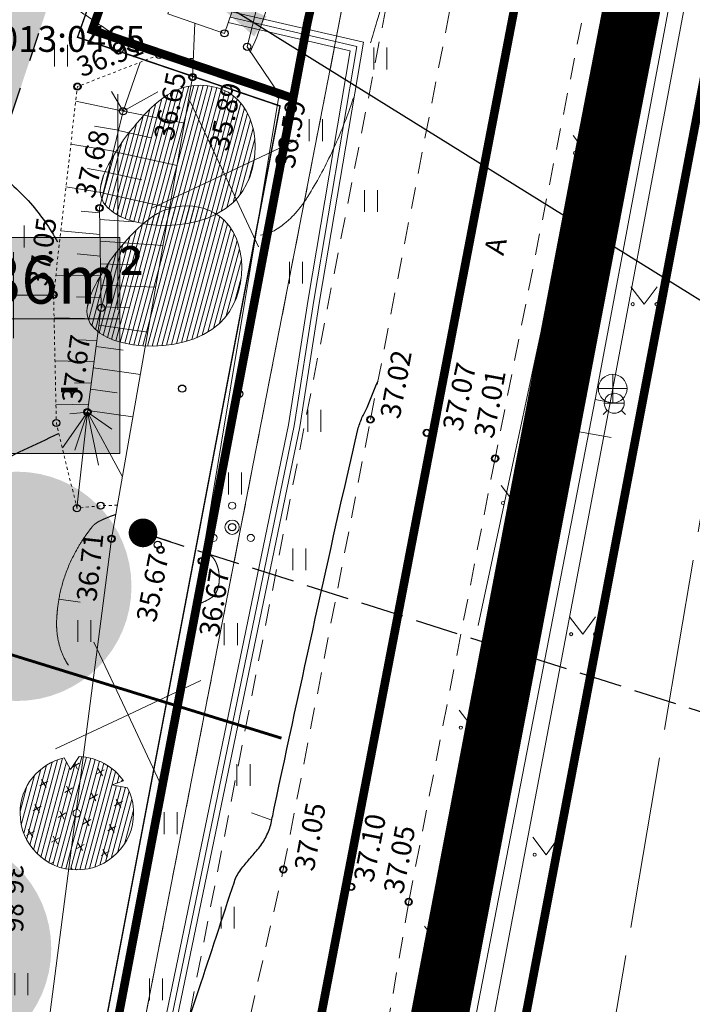
# Model space of a CAD drawing. Units: metres. Extents: x 553467 to 553886, y 6585167 to 6585457.
# Drawn here: x 553746 to 553770, y 6585295 to 6585329 of the extents above; entities that cross this region are included whole.
import ezdxf
from ezdxf.enums import TextEntityAlignment as Align

# ---------------------------------------------------------------- set-up
doc = ezdxf.new("R2010")
doc.units = ezdxf.units.M
doc.header["$MEASUREMENT"] = 0
for name, pattern in [('922 3x1x0 1', [4, 3, -1]), ('ASFBET', [2.5, 1.5, -1]), ('DASHDOT', [1, 0.5, -0.25, 0, -0.25]), ('HOONEKP', [0.02, 0.01, 0.01]), ('ISOPOOL', [8, 6, -2]), ('KATASTRIPIIR', [0.02, 0.01, 0.01]), ('NOLVAALL', [1.2, 0.2, -1]), ('Punktiirt923', [2, 1, -1]), ('TOOPIIR', [7, 6, -1])]:
    doc.linetypes.add(name, pattern=pattern)
doc.layers.get('0').update_dxf_attribs({"lineweight": 9})
for name, color, linetype, lineweight, true_color in [('___roheala', 7, 'Continuous', 9, 0x637138), ('labipaistvus22', 7, 'Continuous', 0, 0xffffff), ('ololpiirid', 7, 'Continuous', 30, 0x4d3900)]:
    doc.layers.add(name, color=color, linetype=linetype, lineweight=lineweight, true_color=true_color)
for name, color, linetype in [('AED', 6, 'Continuous'), ('HOONE', 7, 'Continuous'), ('KORGUS', 7, 'Continuous'), ('LEA MOOD KRUN JOONISEL', 1, 'Continuous'), ('PIIR', 5, 'Continuous'), ('PLAN_ALA', 240, 'Continuous'), ('PUU', 3, 'Continuous'), ('VORK', 7, 'Continuous')]:
    doc.layers.add(name, color=color, linetype=linetype)
for name, color, linetype, lineweight in [('ajutine', 12, '922 3x1x0 1', 0), ('alus_geodeesia_', 7, 'Continuous', 0), ('HALJASTUS', 3, 'Continuous', 0), ('HORISONTAAL', 251, 'Continuous', 0), ('K-det-manguvaljak-spets', 28, 'Punktiirt923', 25), ('KKAEV', 13, 'Continuous', 15), ('KPKAABEL', 1, 'Continuous', 15), ('KTRASS', 13, 'Continuous', 15), ('LEAMURU', 70, 'Continuous', 0), ('LEATEEVARV', 252, 'Continuous', 9), ('MOOTMPUNKT', 5, 'Continuous', 0), ('MOOTPIIR', 5, 'Continuous', 0), ('MPKAABEL', 5, 'Continuous', 15), ('olevpuuring', 86, 'Continuous', 0), ('plan_tabel', 7, 'Continuous', 5), ('PLANPUU', 76, 'Continuous', 0), ('RELJEEF', 30, 'Continuous', 0), ('TEE', 7, 'Continuous', 9), ('TEEKAITSEVÖÖND', 30, 'PLUSTEINE', 0), ('VEEKOGU', 132, 'Continuous', 0), ('VKAEV', 132, 'Continuous', 15), ('VTRASS', 132, 'Continuous', 15)]:
    doc.layers.add(name, color=color, linetype=linetype, lineweight=lineweight)
doc.styles.add('romanc', font='romanc.shx')
doc.styles.add('romans', font='romans.shx')
doc.styles.get("Standard").update_dxf_attribs({"font": 'txt.shx'})
doc.styles.add('Style-INTL_ISO', font='INTL_ISO.shx')
doc.styles.add('Style-INTL_ISO_ITALIC', font='INTL_ISO_ITALIC.shx')
doc.linetypes.add('-K-', pattern='A,10,-1.5,["K",romans,S=1.4,R=0,X=-0.7,Y=-0.7],-1.5,10,-3', length=26)
doc.linetypes.add('-V-', pattern='A,10,-1.5,["V",romans,S=1.4,R=0,X=-0.7,Y=-0.7],-1.5,10,-3', length=26)
doc.linetypes.add('HEKK', pattern='A,-0.625,[22,dgnlstyle-trs2d.shx,S=0.004,R=0,X=0,Y=0],-1.25,[23,dgnlstyle-trs2d.shx,S=0.002,R=0,X=0,Y=0],-0.625', length=2.5)
doc.linetypes.add('KP_KBL', pattern='A,8,-0.8,[29,dgnlstyle-mkm.shx,S=0.010786,R=180,X=0,Y=0],8,[29,dgnlstyle-mkm.shx,S=0.010786,R=0,X=0,Y=0],-0.8', length=17.6)
doc.linetypes.add('MP_KBL', pattern='A,8,-2,[138,mkm.shx,S=1,R=0,X=0,Y=0],6,[138,mkm.shx,S=1,R=180,X=0,Y=0],-2', length=18)
doc.linetypes.add('PLUSTEINE', pattern='A,2.5,-1.5,["+",romanc,S=1.6,R=0,X=-0.8,Y=-0.8],-1.5,7.5', length=13)
doc.linetypes.add('VO_AED', pattern='A,2.5,[27,dgnlstyle-mkm.shx,S=0.00976,R=0,X=0,Y=0],5,[27,dgnlstyle-mkm.shx,S=0.00976,R=180,X=0,Y=0],2.5', length=10)
doc.dimstyles.new('ISO-25', dxfattribs={"dimtxt": 2.5, "dimasz": 2.5, "dimexe": 1.25, "dimexo": 0.625, "dimtad": 1, "dimtxsty": 'Standard', "dimcen": 2.5, "dimadec": 0, "dimazin": 0, "dimtfac": 1, "dimtmove": 0, "dimatfit": 3, "dimfxl": 1, "dimarcsym": 0})

# ---------------------------------------------------------------- blocks, each defined once
blk = doc.blocks.new('PQQSAS_1')
at = {"layer": 'PUU', "linetype": 'Continuous', "lineweight": 0}
for centre, radius in [((0, 0.0075), 0.00125), ((0, 0), 0.0025), ((-0.0065, -0.00375), 0.00125), ((0.0065, -0.00375), 0.00125)]:
    blk.add_circle(centre, radius, dxfattribs=at)
blk = doc.blocks.new('KORDRI_2')
at = {"layer": 'VORK', "linetype": 'Continuous', "lineweight": 0}
for p, q in [((0, 0.015), (0, -0.015)), ((-0.015, 0), (0.015, 0))]:
    blk.add_line(p, q, dxfattribs=at)
blk = doc.blocks.new('HEIN')
at = {"layer": 'HALJASTUS', "linetype": 'Continuous', "lineweight": 0}
for p, q in [((-0.00228, 0.00381), (-0.00228, -0.00381)), ((0.00228, 0.00381), (0.00228, -0.00381))]:
    blk.add_line(p, q, dxfattribs=at)
blk = doc.blocks.new('MURU')
at = {"layer": 'HALJASTUS', "linetype": 'Continuous', "lineweight": 0}
for p, q in [((-0.00463, 0.00607), (0, 0)), ((0, 0), (0.00446, 0.00607))]:
    blk.add_line(p, q, dxfattribs=at)
for centre in [(-0.00401, 0), (0.00428, 0)]:
    blk.add_circle(centre, 0.00055, dxfattribs=at)
blk = doc.blocks.new('VESIIB_1')
at = {"layer": 'VKAEV', "linetype": 'Continuous', "lineweight": 0}
for p, q in [((-0.0035, 0), (0.0035, 0)), ((-0.00247, -0.00247), (-0.00387, -0.00387)), ((0.00247, -0.00247), (0.00387, -0.00387))]:
    blk.add_line(p, q, dxfattribs=at)
blk.add_circle((0, 0), 0.0035, dxfattribs=at)
blk = doc.blocks.new('KAKAEV_1')
at = {"layer": 'KKAEV', "linetype": 'Continuous', "lineweight": 0}
for p, q in [((0, -0.005), (0, 0.005)), ((-0.005, 0), (0.005, 0))]:
    blk.add_line(p, q, dxfattribs=at)
blk.add_circle((0, 0), 0.005, dxfattribs=at)
blk = doc.blocks.new('ISOJ')
at = {"layer": 'HORISONTAAL', "linetype": 'Continuous', "lineweight": 0}
blk.add_line((0, 0), (0.0075, 0), dxfattribs=at)
blk = doc.blocks.new('puu2')
at = {"layer": 'PLANPUU', "flags": 128}
blk.add_lwpolyline([(1.757, 1.022), (1.224, 1.121), (1.613, 1.263, 0.234313), (0.071, 2.11), (-0.234, 1.657), (-0.454, 2.061, 0.349549), (-1.991, 0.132, 1), (1.969, 0.132, 0.117216)], format="xyb", close=True, dxfattribs=at)
at = {"layer": 'PLANPUU'}
blk.add_circle((-0.011, 0.132), 0.132, dxfattribs=at)

msp = doc.modelspace()

# ---------------------------------------------------------------- hatches: boundary and pattern name
at = {"layer": '___roheala', "ltscale": 0.5}
h = msp.add_hatch(color=256, dxfattribs=at)
edge = h.paths.add_edge_path()
edge.add_arc((553746.106, 6585309.134), 4, 0, 360)
h = msp.add_hatch(color=256, dxfattribs=at)
edge = h.paths.add_edge_path()
edge.add_arc((553743.307, 6585296.494), 4, 0, 360)
at = {"layer": 'labipaistvus22'}
msp.add_hatch(color=256, dxfattribs=at).paths.add_polyline_path([(553728.694, 6585321.299), (553749.694, 6585321.299), (553749.694, 6585313.767), (553728.694, 6585313.767)])
at = {"layer": 'LEAMURU'}
msp.add_hatch(color=256, dxfattribs=at).paths.add_polyline_path([(553729.065, 6585322.415), (553743.401, 6585317.987), (553748.744, 6585334.069), (553734.51, 6585338.799)])
at = {"layer": 'olevpuuring'}
h = msp.add_hatch(dxfattribs=at)
h.set_pattern_fill('ANSI31', color=256, scale=0.05, angle=30, style=0)
h.set_pattern_definition([(75, (553400.49053, 6585211.00555), (-0.153340725, 0.041087523), [])])
edge = h.paths.add_edge_path()
edge.add_spline(control_points=[(553749.929, 6585324.854), (553750.571, 6585325.635), (553751.568, 6585326.85), (553754.642, 6585326.335), (553754.761, 6585321.055), (553747.859, 6585321.733), (553749.411, 6585324.072), (553749.929, 6585324.854)], knot_values=[0, 0, 0, 0, 2.792476, 4.342365, 8.090351, 12.688884, 14.997907, 14.997907, 14.997907, 14.997907], degree=3, periodic=0)
h = msp.add_hatch(dxfattribs=at)
h.set_pattern_fill('ANSI31', color=256, scale=0.05, angle=30, style=0)
h.set_pattern_definition([(75, (553400.02195, 6585206.7941), (-0.153340725, 0.041087523), [])])
edge = h.paths.add_edge_path()
edge.add_spline(control_points=[(553749.461, 6585320.642), (553750.102, 6585321.424), (553751.1, 6585322.639), (553754.174, 6585322.124), (553754.292, 6585316.844), (553747.39, 6585317.521), (553748.942, 6585319.861), (553749.461, 6585320.642)], knot_values=[0, 0, 0, 0, 2.792476, 4.342365, 8.090351, 12.688884, 14.997907, 14.997907, 14.997907, 14.997907], degree=3, periodic=0)
h = msp.add_hatch(dxfattribs=at)
h.set_pattern_fill('ANSI31', color=256, scale=0.05, angle=30, style=0)
h.set_pattern_definition([(75, (553898.01624, 6585363.60889), (-0.15334072, 0.04108752), [])])
edge = h.paths.add_edge_path()
edge.add_line((553749.966, 6585302.111), (553749.432, 6585302.21))
edge.add_line((553749.432, 6585302.21), (553749.822, 6585302.352))
edge.add_arc((553748.198, 6585301.22), 1.98, 34.8585, 87.6074)
edge.add_line((553748.28, 6585303.198), (553747.975, 6585302.745))
edge.add_line((553747.975, 6585302.745), (553747.754, 6585303.15))
edge.add_arc((553748.198, 6585301.22), 1.98, 102.9319, 180)
edge.add_arc((553748.198, 6585301.22), 1.98, 180, 360)
edge.add_arc((553748.198, 6585301.22), 1.98, 360, 386.7419)
edge = h.paths.add_edge_path(flags=16)
edge.add_arc((553748.198, 6585301.22), 0.132, 0, 360)
at = {"layer": 'PLANPUU'}
h = msp.add_hatch(dxfattribs=at)
h.set_pattern_fill('CROSS', color=256, scale=0.1, angle=30, style=0)
h.set_pattern_definition([(30, (553397.0413, 6585196.9631), (0.2324261, 0.8674261), [0.3175, -0.9525]), (120, (553397.25816, 6585196.905), (-0.8674261, 0.2324261), [0.3175, -0.9525])])
edge = h.paths.add_edge_path()
edge.add_line((553749.966, 6585302.111), (553749.432, 6585302.21))
edge.add_line((553749.432, 6585302.21), (553749.822, 6585302.352))
edge.add_arc((553748.198, 6585301.22), 1.98, 34.8585, 87.6074)
edge.add_line((553748.28, 6585303.198), (553747.975, 6585302.745))
edge.add_line((553747.975, 6585302.745), (553747.754, 6585303.15))
edge.add_arc((553748.198, 6585301.22), 1.98, 102.9319, 180)
edge.add_arc((553748.198, 6585301.22), 1.98, 180, 360)
edge.add_arc((553748.198, 6585301.22), 1.98, 360, 386.7419)
edge = h.paths.add_edge_path(flags=16)
edge.add_arc((553748.198, 6585301.22), 0.132, 0, 360)

# ---------------------------------------------------------------- linework, layer by layer
at = {"color": 1, "flags": 128}
for points in [[(553752.158, 6585326.052), (553753.348, 6585323.517), (553750.813, 6585322.327), (553753.348, 6585323.517), (553754.538, 6585320.983), (553753.348, 6585323.517), (553755.882, 6585324.707)], [(553748.794, 6585307.191), (553749.984, 6585304.656), (553747.45, 6585303.466), (553749.984, 6585304.656), (553751.174, 6585302.122), (553749.984, 6585304.656), (553752.519, 6585305.846)]]:
    msp.add_lwpolyline(points, dxfattribs=at)
at = {"layer": 'AED', "linetype": 'VO_AED', "lineweight": 0, "ltscale": 0.005, "flags": 128}
msp.add_lwpolyline([(553766.84, 6585314.324), (553765.207, 6585314.612), (553761.95, 6585297.877), (553758.504, 6585278.288), (553760.004, 6585278.024)], dxfattribs=at)
at = {"layer": 'ajutine', "const_width": 0.05}
msp.add_lwpolyline([(553715.237, 6585292.31), (553731.239, 6585340.175), (553750.232, 6585333.975), (553748.223, 6585328.29), (553755.287, 6585325.892), (553746.967, 6585282.157)], close=True, dxfattribs=at)
at = {"layer": 'alus_geodeesia_'}
msp.add_lwpolyline([(553777.792, 6585243.649, -0.000718), (553741.72, 6585255.011, 0.001532), (553633.008, 6585289.253, -0.001532), (553607.028, 6585297.436, -0.019813)], format="xyb", dxfattribs=at)
at = {"layer": 'HALJASTUS', "linetype": 'HEKK', "lineweight": 0, "ltscale": 0.5, "flags": 128}
msp.add_lwpolyline([(553762.194, 6585307.772), (553765.354, 6585322.488)], dxfattribs=at)
at = {"layer": 'HOONE', "linetype": 'HOONEKP', "lineweight": 0, "ltscale": 0.5}
msp.add_lwpolyline([(553754.436, 6585331.583), (553753.35, 6585328.425), (553751.377, 6585329.103), (553752.463, 6585332.261), (553754.436, 6585331.583)], dxfattribs=at)
at = {"layer": 'HORISONTAAL', "linetype": 'ISOPOOL', "lineweight": 0}
for points, knots in [([(553655.475, 6585390.639), (553656.215, 6585389.859), (553656.955, 6585389.079), (553657.695, 6585388.299), (553658.188, 6585387.779), (553658.653, 6585387.235), (553659.116, 6585386.687), (553659.58, 6585386.136), (553659.996, 6585385.553), (553660.392, 6585384.949), (553660.788, 6585384.346), (553661.143, 6585383.725), (553661.463, 6585383.079), (553661.623, 6585382.755), (553661.764, 6585382.426), (553661.901, 6585382.092), (553662.039, 6585381.756), (553662.171, 6585381.421), (553662.265, 6585381.069), (553662.343, 6585380.779), (553662.391, 6585380.485), (553662.415, 6585380.189), (553662.443, 6585379.849), (553662.469, 6585379.509), (553662.495, 6585379.169), (553662.875, 6585374.189), (553663.28, 6585369.21), (553663.595, 6585364.229), (553663.924, 6585359.031), (553663.399, 6585353.809), (553663.055, 6585348.609), (553662.973, 6585347.357), (553662.827, 6585346.111), (553662.755, 6585344.859), (553662.72, 6585344.235), (553662.69, 6585343.612), (553662.695, 6585342.989), (553662.725, 6585339.572), (553662.832, 6585336.155), (553662.875, 6585332.739), (553662.905, 6585330.409), (553662.892, 6585328.078), (553662.925, 6585325.749), (553662.93, 6585325.394), (553662.95, 6585325.04), (553662.995, 6585324.689), (553663.344, 6585321.985), (553663.737, 6585319.297), (553664.155, 6585316.609), (553664.326, 6585315.509), (553664.494, 6585314.409), (553664.674, 6585313.312), (553664.854, 6585312.214), (553665.04, 6585311.118), (553665.233, 6585310.023), (553665.425, 6585308.927), (553665.63, 6585307.834), (553665.83, 6585306.74), (553666.03, 6585305.644), (553666.244, 6585304.551), (553666.465, 6585303.459), (553666.561, 6585302.989), (553666.778, 6585302.56), (553667.055, 6585302.149), (553667.486, 6585301.511), (553667.994, 6585300.99), (553668.605, 6585300.549), (553669.173, 6585300.138), (553669.743, 6585299.769), (553670.358, 6585299.45), (553670.968, 6585299.133), (553671.569, 6585298.801), (553672.212, 6585298.565), (553673.506, 6585298.09), (553674.8, 6585297.621), (553676.095, 6585297.151), (553677.391, 6585296.682), (553678.69, 6585296.219), (553679.986, 6585295.749), (553681.278, 6585295.281), (553682.459, 6585294.596), (553683.615, 6585293.799), (553685.011, 6585292.837), (553686.197, 6585291.679), (553687.125, 6585290.279), (553687.405, 6585289.857), (553687.649, 6585289.428), (553687.867, 6585288.977), (553688.083, 6585288.531), (553688.31, 6585288.092), (553688.486, 6585287.629), (553688.836, 6585286.705), (553689.172, 6585285.777), (553689.505, 6585284.847), (553689.839, 6585283.917), (553690.148, 6585282.98), (553690.485, 6585282.051), (553690.739, 6585281.355), (553691.06, 6585280.688), (553691.375, 6585280.016), (553691.48, 6585279.79), (553691.6, 6585279.575), (553691.725, 6585279.359), (553691.931, 6585279.002), (553692.142, 6585278.637), (553692.465, 6585278.379), (553692.623, 6585278.253), (553692.788, 6585278.146), (553692.954, 6585278.037), (553693.118, 6585277.93), (553693.282, 6585277.822), (553693.448, 6585277.718), (553693.776, 6585277.514), (553694.11, 6585277.325), (553694.451, 6585277.142), (553695.12, 6585276.784), (553695.802, 6585276.457), (553696.511, 6585276.189), (553697.93, 6585275.653), (553699.363, 6585275.175), (553700.805, 6585274.709), (553701.782, 6585274.393), (553702.759, 6585274.09), (553703.748, 6585273.809), (553704.73, 6585273.53), (553705.724, 6585273.319), (553706.735, 6585273.169), (553707.569, 6585273.045), (553708.404, 6585272.971), (553709.243, 6585272.945), (553710.083, 6585272.919), (553710.924, 6585272.895), (553711.763, 6585272.919), (553712.604, 6585272.944), (553713.446, 6585272.973), (553714.287, 6585273.003), (553715.127, 6585273.034), (553715.966, 6585273.069), (553716.805, 6585273.109), (553717.313, 6585273.132), (553717.817, 6585273.203), (553718.318, 6585273.308), (553718.833, 6585273.416), (553719.333, 6585273.569), (553719.83, 6585273.735), (553720.848, 6585274.075), (553721.825, 6585274.504), (553722.842, 6585274.854), (553723.816, 6585275.188), (553724.804, 6585275.459), (553725.816, 6585275.635), (553726.298, 6585275.719), (553726.797, 6585275.704), (553727.28, 6585275.64), (553727.524, 6585275.607), (553727.767, 6585275.566), (553728.006, 6585275.5), (553728.128, 6585275.467), (553728.246, 6585275.429), (553728.366, 6585275.389), (553728.489, 6585275.349), (553728.608, 6585275.305), (553728.725, 6585275.249), (553729.183, 6585275.028), (553729.59, 6585274.71), (553729.917, 6585274.327), (553730.251, 6585273.934), (553730.575, 6585273.54), (553730.895, 6585273.139), (553731.055, 6585272.939), (553731.217, 6585272.742), (553731.371, 6585272.538), (553731.523, 6585272.335), (553731.663, 6585272.124), (553731.812, 6585271.919), (553731.961, 6585271.714), (553732.114, 6585271.513), (553732.267, 6585271.31), (553732.423, 6585271.105), (553732.592, 6585270.917), (553732.785, 6585270.739), (553733.039, 6585270.504), (553733.338, 6585270.326), (553733.665, 6585270.239), (553734.698, 6585269.961), (553735.731, 6585269.721), (553736.775, 6585269.509), (553738.258, 6585269.207), (553739.735, 6585268.889), (553741.225, 6585268.626), (553741.966, 6585268.494), (553742.708, 6585268.384), (553743.454, 6585268.291), (553743.824, 6585268.244), (553744.196, 6585268.211), (553744.566, 6585268.173), (553744.935, 6585268.136), (553745.306, 6585268.104), (553745.675, 6585268.099), (553746.068, 6585268.093), (553746.425, 6585268.31), (553746.785, 6585268.509), (553747.186, 6585268.729), (553747.543, 6585268.95), (553747.835, 6585269.299), (553747.934, 6585269.416), (553748.009, 6585269.541), (553748.065, 6585269.679), (553748.586, 6585270.945), (553748.983, 6585272.251), (553749.535, 6585273.499), (553749.549, 6585273.529), (553749.562, 6585273.559), (553749.575, 6585273.589)], [0, 0, 0, 0, 0.016777, 0.016777, 0.016777, 0.027951, 0.027951, 0.027951, 0.039166, 0.039166, 0.039166, 0.050375, 0.050375, 0.050375, 0.055994, 0.055994, 0.055994, 0.061641, 0.061641, 0.061641, 0.066284, 0.066284, 0.066284, 0.071606, 0.071606, 0.071606, 0.149523, 0.149523, 0.149523, 0.230815, 0.230815, 0.230815, 0.250383, 0.250383, 0.250383, 0.260114, 0.260114, 0.260114, 0.313435, 0.313435, 0.313435, 0.349793, 0.349793, 0.349793, 0.355318, 0.355318, 0.355318, 0.397776, 0.397776, 0.397776, 0.415135, 0.415135, 0.415135, 0.432484, 0.432484, 0.432484, 0.449841, 0.449841, 0.449841, 0.467226, 0.467226, 0.467226, 0.474698, 0.474698, 0.474698, 0.486285, 0.486285, 0.486285, 0.497041, 0.497041, 0.497041, 0.507732, 0.507732, 0.507732, 0.529224, 0.529224, 0.529224, 0.550734, 0.550734, 0.550734, 0.572166, 0.572166, 0.572166, 0.598021, 0.598021, 0.598021, 0.60581, 0.60581, 0.60581, 0.613528, 0.613528, 0.613528, 0.628939, 0.628939, 0.628939, 0.644348, 0.644348, 0.644348, 0.655902, 0.655902, 0.655902, 0.659776, 0.659776, 0.659776, 0.666163, 0.666163, 0.666163, 0.669264, 0.669264, 0.669264, 0.672322, 0.672322, 0.672322, 0.678338, 0.678338, 0.678338, 0.690143, 0.690143, 0.690143, 0.71377, 0.71377, 0.71377, 0.729773, 0.729773, 0.729773, 0.745666, 0.745666, 0.745666, 0.758761, 0.758761, 0.758761, 0.771869, 0.771869, 0.771869, 0.785002, 0.785002, 0.785002, 0.798114, 0.798114, 0.798114, 0.806048, 0.806048, 0.806048, 0.814222, 0.814222, 0.814222, 0.830935, 0.830935, 0.830935, 0.846927, 0.846927, 0.846927, 0.854543, 0.854543, 0.854543, 0.858384, 0.858384, 0.858384, 0.860347, 0.860347, 0.860347, 0.862353, 0.862353, 0.862353, 0.870188, 0.870188, 0.870188, 0.878194, 0.878194, 0.878194, 0.88218, 0.88218, 0.88218, 0.886131, 0.886131, 0.886131, 0.890085, 0.890085, 0.890085, 0.894099, 0.894099, 0.894099, 0.899363, 0.899363, 0.899363, 0.915978, 0.915978, 0.915978, 0.939576, 0.939576, 0.939576, 0.951299, 0.951299, 0.951299, 0.957115, 0.957115, 0.957115, 0.962896, 0.962896, 0.962896, 0.969051, 0.969051, 0.969051, 0.975886, 0.975886, 0.975886, 0.978196, 0.978196, 0.978196, 0.999485, 0.999485, 0.999485, 1, 1, 1, 1]), ([(553754.608, 6585321.389), (553754.938, 6585321.419), (553755.236, 6585321.613), (553755.497, 6585321.834), (553755.651, 6585321.964), (553755.784, 6585322.099), (553755.908, 6585322.251), (553755.971, 6585322.328), (553756.033, 6585322.405), (553756.091, 6585322.486), (553756.149, 6585322.565), (553756.204, 6585322.645), (553756.255, 6585322.729), (553756.564, 6585323.225), (553756.842, 6585323.735), (553757.089, 6585324.265), (553757.324, 6585324.769), (553757.54, 6585325.278), (553757.721, 6585325.803), (553757.899, 6585326.318), (553758.076, 6585326.834), (553758.23, 6585327.356), (553758.386, 6585327.883), (553758.542, 6585328.411), (553758.695, 6585328.939), (553758.943, 6585329.788), (553759.197, 6585330.636), (553759.435, 6585331.489), (553759.612, 6585332.121), (553759.784, 6585332.755), (553759.957, 6585333.388), (553760.13, 6585334.022), (553760.303, 6585334.655), (553760.475, 6585335.289), (553761.156, 6585337.784), (553761.846, 6585340.277), (553762.527, 6585342.772), (553762.868, 6585344.019), (553763.188, 6585345.272), (553763.501, 6585346.527), (553763.658, 6585347.155), (553763.81, 6585347.784), (553763.957, 6585348.414), (553764.031, 6585348.729), (553764.103, 6585349.045), (553764.175, 6585349.36), (553764.247, 6585349.676), (553764.321, 6585349.991), (553764.385, 6585350.309), (553764.44, 6585350.58), (553764.474, 6585350.855), (553764.515, 6585351.129), (553764.587, 6585351.601), (553764.594, 6585352.086), (553764.715, 6585352.549), (553766.275, 6585358.489), (553767.835, 6585364.429), (553769.395, 6585370.369)], [0, 0, 0, 0, 0.019253, 0.019253, 0.019253, 0.030583, 0.030583, 0.030583, 0.036345, 0.036345, 0.036345, 0.042017, 0.042017, 0.042017, 0.075845, 0.075845, 0.075845, 0.108025, 0.108025, 0.108025, 0.13966, 0.13966, 0.13966, 0.171579, 0.171579, 0.171579, 0.222965, 0.222965, 0.222965, 0.261087, 0.261087, 0.261087, 0.29921, 0.29921, 0.29921, 0.449379, 0.449379, 0.449379, 0.524466, 0.524466, 0.524466, 0.562028, 0.562028, 0.562028, 0.580818, 0.580818, 0.580818, 0.599617, 0.599617, 0.599617, 0.615684, 0.615684, 0.615684, 0.643437, 0.643437, 0.643437, 1, 1, 1, 1]), ([(553745.026, 6585331.297), (553745.633, 6585330.918), (553746.239, 6585330.538), (553746.845, 6585330.159), (553747.388, 6585329.819), (553747.916, 6585329.458), (553748.446, 6585329.1), (553748.711, 6585328.921), (553748.974, 6585328.739), (553749.238, 6585328.559), (553749.502, 6585328.379), (553749.766, 6585328.203), (553750.035, 6585328.029), (553750.109, 6585327.981), (553750.196, 6585327.954), (553750.283, 6585327.946), (553750.374, 6585327.938), (553750.465, 6585327.942), (553750.556, 6585327.936), (553750.649, 6585327.929), (553750.742, 6585327.923), (553750.834, 6585327.909), (553750.881, 6585327.902), (553750.925, 6585327.884), (553750.968, 6585327.862), (553751.01, 6585327.841), (553751.051, 6585327.819), (553751.085, 6585327.788)], [0, 0, 0, 0, 0.303281, 0.303281, 0.303281, 0.574497, 0.574497, 0.574497, 0.710069, 0.710069, 0.710069, 0.845379, 0.845379, 0.845379, 0.882252, 0.882252, 0.882252, 0.920896, 0.920896, 0.920896, 0.960341, 0.960341, 0.960341, 0.980409, 0.980409, 0.980409, 1, 1, 1, 1]), ([(553749.429, 6585311.598), (553749.372, 6585311.577), (553749.315, 6585311.554), (553749.259, 6585311.53), (553749.232, 6585311.519), (553749.204, 6585311.507), (553749.177, 6585311.495), (553749.15, 6585311.483), (553749.122, 6585311.471), (553749.095, 6585311.459), (553749.06, 6585311.443), (553749.024, 6585311.426), (553748.989, 6585311.409), (553748.955, 6585311.392), (553748.923, 6585311.373), (553748.892, 6585311.352), (553748.859, 6585311.331), (553748.829, 6585311.308), (553748.801, 6585311.282), (553748.786, 6585311.268), (553748.772, 6585311.254), (553748.758, 6585311.239), (553748.751, 6585311.231), (553748.743, 6585311.223), (553748.736, 6585311.214), (553748.729, 6585311.206), (553748.722, 6585311.197), (553748.715, 6585311.189), (553748.664, 6585311.123), (553748.615, 6585311.056), (553748.566, 6585310.989), (553748.518, 6585310.924), (553748.472, 6585310.857), (553748.427, 6585310.789), (553748.339, 6585310.659), (553748.259, 6585310.525), (553748.182, 6585310.388), (553748.035, 6585310.129), (553747.914, 6585309.861), (553747.812, 6585309.58), (553747.715, 6585309.315), (553747.64, 6585309.046), (553747.589, 6585308.77), (553747.564, 6585308.635), (553747.542, 6585308.5), (553747.527, 6585308.364), (553747.52, 6585308.296), (553747.513, 6585308.229), (553747.508, 6585308.161), (553747.502, 6585308.094), (553747.498, 6585308.026), (553747.495, 6585307.959), (553747.492, 6585307.883), (553747.493, 6585307.807), (553747.494, 6585307.731), (553747.495, 6585307.654), (553747.502, 6585307.576), (553747.511, 6585307.499), (553747.528, 6585307.34), (553747.559, 6585307.185), (553747.604, 6585307.03), (553747.651, 6585306.87), (553747.712, 6585306.718), (553747.791, 6585306.571), (553747.832, 6585306.494), (553747.875, 6585306.421), (553747.924, 6585306.35), (553747.949, 6585306.314), (553747.974, 6585306.278), (553748.001, 6585306.243), (553748.014, 6585306.225), (553748.028, 6585306.208), (553748.042, 6585306.19), (553748.049, 6585306.182), (553748.056, 6585306.173), (553748.064, 6585306.164), (553748.071, 6585306.156), (553748.078, 6585306.147), (553748.085, 6585306.139), (553748.092, 6585306.13), (553748.098, 6585306.124), (553748.105, 6585306.117), (553748.111, 6585306.11), (553748.118, 6585306.103), (553748.124, 6585306.096), (553748.137, 6585306.083), (553748.15, 6585306.07), (553748.163, 6585306.058), (553748.188, 6585306.036), (553748.214, 6585306.015), (553748.242, 6585305.997), (553748.266, 6585305.98), (553748.292, 6585305.966), (553748.319, 6585305.954), (553748.332, 6585305.948), (553748.346, 6585305.943), (553748.36, 6585305.939), (553748.373, 6585305.934), (553748.387, 6585305.93), (553748.401, 6585305.926), (553748.427, 6585305.919), (553748.454, 6585305.915), (553748.482, 6585305.913), (553748.51, 6585305.91), (553748.538, 6585305.911), (553748.566, 6585305.914), (553748.594, 6585305.917), (553748.622, 6585305.922), (553748.649, 6585305.932), (553748.674, 6585305.941), (553748.698, 6585305.951), (553748.72, 6585305.965)], [0, 0, 0, 0, 0.014443, 0.014443, 0.014443, 0.021612, 0.021612, 0.021612, 0.028663, 0.028663, 0.028663, 0.037993, 0.037993, 0.037993, 0.046916, 0.046916, 0.046916, 0.056025, 0.056025, 0.056025, 0.060886, 0.060886, 0.060886, 0.063439, 0.063439, 0.063439, 0.066091, 0.066091, 0.066091, 0.085881, 0.085881, 0.085881, 0.105195, 0.105195, 0.105195, 0.14253, 0.14253, 0.14253, 0.213011, 0.213011, 0.213011, 0.279753, 0.279753, 0.279753, 0.312323, 0.312323, 0.312323, 0.328488, 0.328488, 0.328488, 0.344597, 0.344597, 0.344597, 0.362653, 0.362653, 0.362653, 0.381118, 0.381118, 0.381118, 0.419054, 0.419054, 0.419054, 0.458423, 0.458423, 0.458423, 0.478864, 0.478864, 0.478864, 0.489333, 0.489333, 0.489333, 0.494641, 0.494641, 0.494641, 0.497314, 0.497314, 0.497314, 0.5, 0.5, 0.5, 0.52043, 0.52043, 0.52043, 0.54025, 0.54025, 0.54025, 0.578157, 0.578157, 0.578157, 0.647817, 0.647817, 0.647817, 0.7096, 0.7096, 0.7096, 0.739977, 0.739977, 0.739977, 0.769882, 0.769882, 0.769882, 0.827138, 0.827138, 0.827138, 0.886084, 0.886084, 0.886084, 0.945746, 0.945746, 0.945746, 1, 1, 1, 1]), ([(553752.284, 6585308.468), (553752.328, 6585308.48), (553752.371, 6585308.494), (553752.414, 6585308.508), (553752.5, 6585308.535), (553752.582, 6585308.571), (553752.664, 6585308.609), (553752.704, 6585308.628), (553752.744, 6585308.648), (553752.782, 6585308.67), (553752.802, 6585308.681), (553752.821, 6585308.692), (553752.84, 6585308.703), (553752.859, 6585308.715), (553752.877, 6585308.726), (553752.895, 6585308.739), (553752.921, 6585308.756), (553752.945, 6585308.776), (553752.967, 6585308.798), (553752.991, 6585308.821), (553753.01, 6585308.845), (553753.028, 6585308.873), (553753.066, 6585308.932), (553753.096, 6585308.993), (553753.117, 6585309.06), (553753.14, 6585309.135), (553753.156, 6585309.21), (553753.163, 6585309.288), (553753.167, 6585309.326), (553753.169, 6585309.365), (553753.17, 6585309.403), (553753.17, 6585309.441), (553753.169, 6585309.479), (553753.166, 6585309.517), (553753.159, 6585309.594), (553753.147, 6585309.669), (553753.13, 6585309.744), (553753.121, 6585309.782), (553753.11, 6585309.819), (553753.097, 6585309.856), (553753.084, 6585309.894), (553753.069, 6585309.931), (553753.052, 6585309.968), (553753.037, 6585310), (553753.02, 6585310.031), (553753, 6585310.061), (553752.981, 6585310.091), (553752.96, 6585310.119), (553752.937, 6585310.146), (553752.915, 6585310.171), (553752.892, 6585310.195), (553752.866, 6585310.215), (553752.84, 6585310.235), (553752.814, 6585310.254), (553752.785, 6585310.269), (553752.738, 6585310.294), (553752.69, 6585310.319), (553752.642, 6585310.344)], [0, 0, 0, 0, 0.052733, 0.052733, 0.052733, 0.157976, 0.157976, 0.157976, 0.209822, 0.209822, 0.209822, 0.235603, 0.235603, 0.235603, 0.26132, 0.26132, 0.26132, 0.297771, 0.297771, 0.297771, 0.335354, 0.335354, 0.335354, 0.415775, 0.415775, 0.415775, 0.5066, 0.5066, 0.5066, 0.551444, 0.551444, 0.551444, 0.595882, 0.595882, 0.595882, 0.68551, 0.68551, 0.68551, 0.731115, 0.731115, 0.731115, 0.777824, 0.777824, 0.777824, 0.819492, 0.819492, 0.819492, 0.86059, 0.86059, 0.86059, 0.899369, 0.899369, 0.899369, 0.936961, 0.936961, 0.936961, 1, 1, 1, 1])]:
    msp.add_open_spline(points, degree=3, knots=knots, dxfattribs=at)
at = {"layer": 'HORISONTAAL', "linetype": 'Continuous', "lineweight": 0}
msp.add_open_spline([(553754.239, 6585327.766), (553754.246, 6585327.772), (553754.251, 6585327.78), (553754.255, 6585327.789), (553754.461, 6585328.234), (553754.633, 6585328.685), (553754.775, 6585329.15), (553754.918, 6585329.616), (553755.063, 6585330.08), (553755.195, 6585330.549), (553755.34, 6585331.058), (553755.487, 6585331.567), (553755.625, 6585332.079), (553756.585, 6585335.614), (553757.533, 6585339.153), (553758.495, 6585342.689), (553758.67, 6585343.33), (553758.845, 6585343.972), (553759.019, 6585344.613)], degree=3, knots=[0, 0, 0, 0, 0.001597, 0.001597, 0.001597, 0.0848, 0.0848, 0.0848, 0.168117, 0.168117, 0.168117, 0.258823, 0.258823, 0.258823, 0.886139, 0.886139, 0.886139, 1, 1, 1, 1], dxfattribs=at)
at = {"layer": 'HORISONTAAL', "linetype": 'Continuous', "lineweight": 30}
for points, knots in [([(553745.176, 6585323.722), (553745.692, 6585323.377), (553746.168, 6585322.975), (553746.582, 6585322.501), (553746.949, 6585322.08), (553747.256, 6585321.627), (553747.525, 6585321.148)], [0, 0, 0, 0, 0.530471, 0.530471, 0.530471, 1, 1, 1, 1]), ([(553746.56, 6585287.154), (553746.965, 6585286.846), (553747.381, 6585286.556), (553747.805, 6585286.269), (553747.905, 6585286.201), (553748.011, 6585286.158), (553748.128, 6585286.114), (553748.252, 6585286.069), (553748.375, 6585286.047), (553748.498, 6585286.043), (553748.675, 6585286.038), (553748.852, 6585286.065), (553749.029, 6585286.146), (553749.058, 6585286.16), (553749.081, 6585286.175), (553749.105, 6585286.193), (553749.13, 6585286.21), (553749.153, 6585286.228), (553749.175, 6585286.249), (553749.316, 6585286.377), (553749.44, 6585286.517), (553749.539, 6585286.681), (553749.635, 6585286.841), (553749.716, 6585287.005), (553749.775, 6585287.179), (553750.677, 6585289.796), (553751.565, 6585292.415), (553752.445, 6585295.039), (553752.869, 6585296.3), (553753.269, 6585297.567), (553753.695, 6585298.829), (553753.746, 6585298.979), (553753.82, 6585299.123), (553753.918, 6585299.25), (553754.017, 6585299.38), (553754.121, 6585299.503), (553754.225, 6585299.628), (553754.33, 6585299.753), (553754.44, 6585299.874), (553754.545, 6585300), (553754.648, 6585300.125), (553754.732, 6585300.262), (553754.805, 6585300.409), (553754.879, 6585300.557), (553754.941, 6585300.709), (553754.975, 6585300.869), (553755.014, 6585301.045), (553755.047, 6585301.222), (553755.085, 6585301.399), (553756.033, 6585305.807), (553756.982, 6585310.213), (553758.005, 6585314.609), (553758.037, 6585314.746), (553758.088, 6585314.879), (553758.145, 6585315.009), (553758.199, 6585315.132), (553758.275, 6585315.244), (553758.325, 6585315.369), (553758.452, 6585315.679), (553758.579, 6585315.989), (553758.705, 6585316.299)], [0, 0, 0, 0, 0.044027, 0.044027, 0.044027, 0.054337, 0.054337, 0.054337, 0.065173, 0.065173, 0.065173, 0.080765, 0.080765, 0.080765, 0.083327, 0.083327, 0.083327, 0.08591, 0.08591, 0.08591, 0.102166, 0.102166, 0.102166, 0.118046, 0.118046, 0.118046, 0.357127, 0.357127, 0.357127, 0.472067, 0.472067, 0.472067, 0.485795, 0.485795, 0.485795, 0.499812, 0.499812, 0.499812, 0.513964, 0.513964, 0.513964, 0.527907, 0.527907, 0.527907, 0.542031, 0.542031, 0.542031, 0.557621, 0.557621, 0.557621, 0.947267, 0.947267, 0.947267, 0.959473, 0.959473, 0.959473, 0.971065, 0.971065, 0.971065, 1, 1, 1, 1])]:
    msp.add_open_spline(points, degree=3, knots=knots, dxfattribs=at)
msp.add_open_spline([(553747.551, 6585314.453), (553746.751, 6585314.066), (553745.927, 6585313.724), (553745.16, 6585313.275)], degree=3, dxfattribs=at)
at = {"layer": 'HORISONTAAL', "linetype": 'ISOPOOL', "lineweight": 0}
msp.add_open_spline([(553749.569, 6585311.644), (553749.522, 6585311.63), (553749.475, 6585311.615), (553749.429, 6585311.598)], degree=3, dxfattribs=at)
at = {"layer": 'K-det-manguvaljak-spets'}
msp.add_lwpolyline([(553729.065, 6585322.415), (553743.401, 6585317.987), (553748.744, 6585334.069), (553734.51, 6585338.799)], close=True, dxfattribs=at)
at = {"layer": 'KORGUS', "linetype": 'Continuous', "lineweight": 0}
for centre in [(553752.235, 6585326.901, 0), (553753.384, 6585326.955, 0), (553748.219, 6585326.567, 0), (553755.252, 6585326.301, 0), (553748.99, 6585322.332, 0), (553747.387, 6585319.303, 0), (553748.569, 6585315.214, 0), (553758.441, 6585314.95, 0), (553760.404, 6585314.489, 0), (553765.207, 6585314.612, 0), (553762.79, 6585313.595, 0), (553749.409, 6585310.795, 0), (553751.122, 6585310.411, 0), (553752.558, 6585310.019, 0), (553755.402, 6585299.253, 0), (553757.769, 6585298.65, 0), (553759.775, 6585298.13, 0), (553761.95, 6585297.877, 0)]:
    msp.add_circle(centre, 0.1, dxfattribs=at)
at = {"layer": 'KPKAABEL', "linetype": 'KP_KBL', "lineweight": 15, "ltscale": 0.5, "flags": 128}
msp.add_lwpolyline([(553753.479, 6585328.799), (553757.737, 6585327.81), (553756.271, 6585319.143), (553755.582, 6585314.77), (553751.254, 6585293.883), (553748.189, 6585280.12), (553749.395, 6585277.699), (553750.405, 6585277.179), (553761.796, 6585273.556)], dxfattribs=at)
at = {"layer": 'KTRASS', "linetype": '-K-', "lineweight": 15, "ltscale": 0.5}
msp.add_lwpolyline([(553758.865, 6585273.618), (553766.892, 6585316.03), (553775.561, 6585362.211), (553778.309, 6585378.821), (553779.413, 6585385.112)], dxfattribs=at)
at = {"layer": 'LEA MOOD KRUN JOONISEL', "const_width": 0.15}
msp.add_lwpolyline([(553739.658, 6585366.643), (553762.799, 6585358.962), (553757.025, 6585332.219), (553750.745, 6585334.229), (553748.735, 6585328.539), (553755.745, 6585326.159), (553747.275, 6585281.639), (553714.742, 6585292.049)], close=True, dxfattribs=at)
msp.add_lwpolyline([(553750.745, 6585334.229), (553757.025, 6585332.219), (553756.245, 6585328.809), (553755.745, 6585326.159), (553748.735, 6585328.539), (553750.745, 6585334.229)], dxfattribs=at)
at = {"layer": 'LEATEEVARV', "color": 0}
msp.add_lwpolyline([(553728.694, 6585321.299), (553749.694, 6585321.299), (553749.694, 6585313.767), (553728.694, 6585313.767)], close=True, dxfattribs=at)
at = {"layer": 'MOOTMPUNKT', "linetype": 'Continuous', "lineweight": 30}
for centre in [(553753.35, 6585328.425, 36.207), (553751.071, 6585327.675, 36.794), (553754.14, 6585327.957, 36.488), (553752.235, 6585326.901, 36.651), (553753.384, 6585326.955, 35.89), (553748.219, 6585326.567, 36.908), (553755.252, 6585326.301, 36.594), (553749.814, 6585325.707, 37.538), (553748.99, 6585322.332, 37.681), (553747.387, 6585319.303, 37.046), (553749.053, 6585318.852, 37.33), (553751.873, 6585316.032, 35.757), (553753.866, 6585315.848, 36.908), (553748.569, 6585315.214, 37.672), (553758.441, 6585314.95, 37.024), (553747.484, 6585314.833, 37.061), (553765.207, 6585314.612, 36.955), (553760.404, 6585314.489, 37.067), (553762.79, 6585313.595, 37.013), (553748.202, 6585311.858, 36.901), (553749.03, 6585311.948, 37.071), (553753.617, 6585311.198, 36.877), (553749.409, 6585310.795, 36.709), (553751.021, 6585310.585, 35.678), (553751.122, 6585310.411, 35.67), (553752.558, 6585310.019, 36.669), (553755.402, 6585299.253, 37.053), (553757.769, 6585298.65, 37.101), (553759.775, 6585298.13, 37.054), (553761.95, 6585297.877, 37.055)]:
    msp.add_circle(centre, 0.125, dxfattribs=at)
at = {"layer": 'MOOTPIIR', "linetype": 'TOOPIIR', "lineweight": 15}
msp.add_lwpolyline([(553646.557, 6585430.857), (553782.633, 6585385.958), (553757.743, 6585239.829), (553595.351, 6585287.791), (553527.007, 6585317.588), (553488.653, 6585341.262), (553536.799, 6585389.427), (553602.106, 6585353.873), (553618.312, 6585395.239), (553635.686, 6585389.31)], close=True, dxfattribs=at)
at = {"layer": 'MPKAABEL', "linetype": 'MP_KBL', "lineweight": 15, "ltscale": 0.5}
for points in [[(553753.609, 6585329.178), (553758.194, 6585328.115), (553756.665, 6585319.079), (553755.975, 6585314.699), (553755.975, 6585314.699), (553751.645, 6585293.799), (553748.605, 6585280.149), (553749.685, 6585277.999), (553750.555, 6585277.549), (553761.833, 6585273.976)], [(553761.779, 6585273.783), (553750.479, 6585277.363), (553749.543, 6585277.847), (553748.397, 6585280.134), (553751.45, 6585293.841), (553755.779, 6585314.734), (553756.468, 6585319.111), (553757.963, 6585327.966), (553753.544, 6585328.988)]]:
    msp.add_lwpolyline(points, dxfattribs=at)
at = {"layer": 'olevpuuring'}
for points in [[(553749.929, 6585324.854), (553752.124, 6585326.581), (553753.64, 6585326.262), (553753.64, 6585322.514), (553749.046, 6585322.72), (553749.929, 6585324.854)], [(553749.461, 6585320.642), (553751.655, 6585322.37), (553753.172, 6585322.051), (553753.172, 6585318.303), (553748.578, 6585318.509), (553749.461, 6585320.642)]]:
    msp.add_spline(points, degree=3, dxfattribs=at)
at = {"layer": 'ololpiirid', "color": 36, "linetype": 'Continuous', "lineweight": 0, "const_width": 0.3, "flags": 128}
for points in [[(553785.624, 6585444.744), (553750.325, 6585260.849), (553757.235, 6585258.809), (553760.395, 6585275.939), (553770.425, 6585328.679), (553777.955, 6585368.289), (553793.45, 6585363.249), (553793.45, 6585363.249)], [(553796.575, 6585320.169), (553796.575, 6585320.169), (553796.575, 6585320.169), (553770.425, 6585328.679), (553760.395, 6585275.939), (553785.179, 6585267.875)]]:
    msp.add_lwpolyline(points, dxfattribs=at)
for points in [[(553644.575, 6585370.619), (553684.225, 6585342.189), (553660.865, 6585309.289), (553747.275, 6585281.639), (553755.095, 6585322.749), (553755.745, 6585326.159), (553748.735, 6585328.539), (553750.745, 6585334.229), (553730.985, 6585340.679), (553704.815, 6585349.239), (553678.605, 6585359.039), (553644.575, 6585370.619)], [(553750.745, 6585334.229), (553748.735, 6585328.539), (553755.745, 6585326.159), (553756.245, 6585328.809), (553757.025, 6585332.219), (553750.745, 6585334.229)]]:
    msp.add_lwpolyline(points, close=True, dxfattribs=at)
at = {"layer": 'PIIR', "linetype": 'KATASTRIPIIR', "lineweight": 0}
for points in [[(553644.575, 6585370.619), (553684.225, 6585342.189), (553660.865, 6585309.289), (553747.275, 6585281.639), (553755.095, 6585322.749), (553755.745, 6585326.159), (553748.735, 6585328.539), (553750.745, 6585334.229), (553730.985, 6585340.679), (553704.815, 6585349.239), (553678.605, 6585359.039)], [(553750.745, 6585334.229), (553748.735, 6585328.539), (553755.745, 6585326.159), (553756.245, 6585328.809), (553757.025, 6585332.219)]]:
    msp.add_lwpolyline(points, close=True, dxfattribs=at)
at = {"layer": 'PLAN_ALA', "linetype": 'DASHDOT', "lineweight": 50, "ltscale": 16, "const_width": 2}
msp.add_lwpolyline([(553757.454, 6585276.282), (553766.537, 6585324.028), (553766.537, 6585324.028), (553776.892, 6585377.609), (553739.015, 6585389.979), (553686.663, 6585407.642), (553683.949, 6585399.713), (553655.283, 6585409.169), (553652.478, 6585400.74), (553642.677, 6585371.249), (553626.38, 6585322.148), (553604.927, 6585334.898), (553579.749, 6585349.862), (553548.649, 6585368.333), (553521.975, 6585339.612), (553562.919, 6585316.81), (553576.803, 6585325.399), (553592.722, 6585319.093), (553598.588, 6585305.628), (553649.546, 6585289.887), (553661.649, 6585306.938)], close=True, dxfattribs=at)
at = {"layer": 'plan_tabel'}
for p, q in [((553749.625, 6585326.307), (553749.625, 6585318.776)), ((553731.208, 6585318.464), (553749.694, 6585318.464))]:
    msp.add_line(p, q, dxfattribs=at)
at = {"layer": 'RELJEEF', "linetype": 'Continuous', "lineweight": 0, "ltscale": 0.5}
for p, q in [((553749.814, 6585325.707), (553748.161, 6585326.054)), ((553749.814, 6585325.707), (553751.954, 6585325.296)), ((553749.654, 6585325.049), (553748.813, 6585325.187)), ((553749.65, 6585325.033), (553750.786, 6585324.784)), ((553749.475, 6585324.318), (553747.99, 6585324.562)), ((553749.472, 6585324.305), (553751.694, 6585323.817)), ((553749.297, 6585323.587), (553748.57, 6585323.706)), ((553749.294, 6585323.576), (553750.464, 6585323.319)), ((553749.119, 6585322.857), (553747.819, 6585323.07)), ((553749.116, 6585322.847), (553751.435, 6585322.338)), ((553748.993, 6585322.166), (553748.348, 6585322.224)), ((553748.998, 6585321.931), (553750.177, 6585321.849)), ((553749.007, 6585321.412), (553747.643, 6585321.534)), ((553749.011, 6585321.178), (553751.205, 6585321.026)), ((553749.021, 6585320.657), (553748.215, 6585320.729)), ((553749.026, 6585320.387), (553750.078, 6585320.352)), ((553749.033, 6585319.964), (553747.467, 6585319.994)), ((553749.039, 6585319.637), (553750.95, 6585319.573)), ((553749.047, 6585319.213), (553748.184, 6585319.23)), ((553749.053, 6585318.886), (553750.027, 6585318.853)), ((553749.001, 6585318.461), (553747.405, 6585318.497)), ((553748.973, 6585318.248), (553750.674, 6585318.002)), ((553748.902, 6585317.713), (553748.152, 6585317.73)), ((553748.874, 6585317.505), (553749.817, 6585317.368)), ((553748.802, 6585316.965), (553747.437, 6585316.996)), ((553748.775, 6585316.761), (553750.415, 6585316.524)), ((553748.703, 6585316.217), (553748.118, 6585316.231)), ((553748.676, 6585316.018), (553749.602, 6585315.884)), ((553748.603, 6585315.47), (553747.47, 6585315.495)), ((553748.577, 6585315.274), (553750.155, 6585315.046))]:
    msp.add_line(p, q, dxfattribs=at)
at = {"layer": 'RELJEEF', "linetype": 'NOLVAALL', "lineweight": 0, "ltscale": 0.005, "flags": 128}
msp.add_lwpolyline([(553749.615, 6585311.964), (553749.03, 6585311.948), (553748.202, 6585311.858), (553747.484, 6585314.833), (553747.387, 6585319.303), (553748.219, 6585326.567), (553751.071, 6585327.675), (553752.263, 6585327.54)], dxfattribs=at)
at = {"layer": 'RELJEEF', "linetype": 'Continuous', "lineweight": 0, "ltscale": 0.5, "flags": 128}
for points in [[(553749.814, 6585325.707), (553750.411, 6585327.418)], [(553749.814, 6585325.707), (553749.413, 6585326.401)], [(553749.814, 6585325.707), (553751.029, 6585326.385)], [(553748.569, 6585315.214), (553749.053, 6585318.852), (553748.99, 6585322.332), (553749.814, 6585325.707)], [(553748.569, 6585315.214), (553747.694, 6585313.965)], [(553748.569, 6585315.214), (553747.95, 6585315.15)], [(553748.569, 6585315.214), (553748.126, 6585313.885)], [(553748.569, 6585315.214), (553748.202, 6585311.858)], [(553748.569, 6585315.214), (553749.789, 6585312.958)], [(553748.569, 6585315.214), (553748.958, 6585313.357)], [(553748.569, 6585315.214), (553749.422, 6585314.622)]]:
    msp.add_lwpolyline(points, dxfattribs=at)
at = {"layer": 'TEE', "lineweight": 0, "ltscale": 0.5}
msp.add_lwpolyline([(553747.292, 6585277.196), (553763.401, 6585359.826), (553756.356, 6585362.149), (553740.001, 6585367.543), (553686.92, 6585385.167), (553679.83, 6585387.567)], dxfattribs=at)
at = {"layer": 'TEE', "linetype": 'ASFBET', "lineweight": 0, "ltscale": 0.5}
for points in [[(553596.389, 6585306.245), (553598.676, 6585305.443), (553606.938, 6585319.771), (553610.865, 6585319.769), (553623.203, 6585315.021), (553634.086, 6585309.523), (553629.302, 6585296.391), (553630.244, 6585292.923), (553632.191, 6585289.905), (553634.966, 6585288.742), (553657.878, 6585281.559), (553681.085, 6585274.126), (553723.705, 6585260.709), (553739.395, 6585255.853), (553742.659, 6585257.944), (553746.314, 6585262.449), (553748.07, 6585267.136), (553751.207, 6585280.714), (553755.402, 6585299.253), (553758.441, 6585314.95), (553761.58, 6585331.147), (553765.526, 6585350.867), (553769.397, 6585370.371), (553772.587, 6585386.698)], [(553766.036, 6585373.341), (553747.293, 6585277.198)], [(553767.361, 6585372.299), (553748.729, 6585276.724)], [(553777.56, 6585371.659), (553775.418, 6585371.253), (553773.898, 6585369.801), (553769.885, 6585349.708), (553766.047, 6585330.012), (553762.79, 6585313.595), (553759.775, 6585298.13), (553756.478, 6585278.739), (553756.037, 6585276.575), (553757.4, 6585276.11), (553757.189, 6585275.335), (553759.166, 6585274.669)]]:
    msp.add_lwpolyline(points, dxfattribs=at)
at = {"layer": 'TEEKAITSEVÖÖND', "const_width": 0.1, "elevation": 0}
msp.add_lwpolyline([(553547.917, 6585376.31), (553581.79, 6585357.446), (553755.338, 6585303.837)], dxfattribs=at)
at = {"layer": 'VEEKOGU', "linetype": 'Continuous', "lineweight": 0, "ltscale": 0.5, "flags": 128}
msp.add_lwpolyline([(553752.316, 6585328.78), (553752.235, 6585326.901), (553749.409, 6585310.795), (553746.866, 6585291.135), (553746.964, 6585290.621), (553747.32, 6585289.917), (553747.984, 6585289.509), (553748.637, 6585289.752), (553749.096, 6585290.28), (553752.558, 6585310.019), (553755.252, 6585326.301), (553754.14, 6585327.957), (553755.17, 6585332.154), (553757.384, 6585346.849), (553760.601, 6585361.014), (553752.532, 6585380.46), (553748.186, 6585388.929), (553747.688, 6585389.79), (553747.167, 6585390.33), (553746.399, 6585390.547)], dxfattribs=at)
at = {"layer": 'VTRASS', "linetype": '-V-', "lineweight": 15, "ltscale": 0.5}
msp.add_lwpolyline([(553778.788, 6585385.02), (553777.572, 6585378.324), (553774.986, 6585362.037), (553766.278, 6585315.65), (553757.992, 6585272.822)], dxfattribs=at)
at = {"layer": 'VTRASS', "linetype": '-V-', "lineweight": 0, "ltscale": 0.5}
msp.add_lwpolyline([(553766.278, 6585315.65), (553766.947, 6585315.521)], dxfattribs=at)

# ---------------------------------------------------------------- block references
at = {"layer": 'HALJASTUS', "linetype": 'Continuous', "lineweight": 0, "xscale": 100, "yscale": 100, "zscale": 100}
for name, p in [('HEIN', (553747.647, 6585327.649)), ('HEIN', (553758.787, 6585327.55)), ('HEIN', (553756.535, 6585325.05)), ('MURU', (553765.978, 6585324.249)), ('HEIN', (553758.46, 6585322.578)), ('HEIN', (553746.13, 6585321.336)), ('HEIN', (553755.845, 6585320.078)), ('MURU', (553767.993, 6585318.977)), ('HEIN', (553756.483, 6585314.909)), ('HEIN', (553753.713, 6585312.72)), ('MURU', (553763.468, 6585312.041)), ('HEIN', (553755.96, 6585310.078)), ('HEIN', (553748.46, 6585307.578)), ('MURU', (553765.845, 6585307.467)), ('HEIN', (553753.57, 6585307.465)), ('MURU', (553761.997, 6585304.205)), ('HEIN', (553754.012, 6585302.55)), ('HEIN', (553751.468, 6585300.87)), ('MURU', (553764.571, 6585299.771)), ('HEIN', (553753.46, 6585297.578)), ('MURU', (553760.785, 6585296.672)), ('HEIN', (553746.267, 6585295.256)), ('HEIN', (553750.96, 6585295.078))]:
    msp.add_blockref(name, p, dxfattribs=at)
at = {"layer": 'HORISONTAAL', "linetype": 'Continuous', "lineweight": 0, "xscale": 100, "yscale": 100, "zscale": 100}
for p, rotation in [((553747.574, 6585308.688), 351.7775291644387), ((553754.997, 6585300.971), 159.9174351794273)]:
    msp.add_blockref('ISOJ', p, dxfattribs=dict(at, rotation=rotation))
at = {"layer": 'KKAEV', "linetype": 'Continuous', "lineweight": 0, "xscale": 100, "yscale": 100, "zscale": 100}
msp.add_blockref('KAKAEV_1', (553766.892, 6585316.03), dxfattribs=at)
at = {"layer": 'PLANPUU'}
msp.add_blockref('puu2', (553748.209, 6585301.088), dxfattribs=at)
at = {"layer": 'PUU', "linetype": 'Continuous', "lineweight": 0, "xscale": 100, "yscale": 100, "zscale": 100}
msp.add_blockref('PQQSAS_1', (553753.617, 6585311.198), dxfattribs=at)
at = {"layer": 'VKAEV', "linetype": 'Continuous', "lineweight": 0, "xscale": 100, "yscale": 100, "zscale": 100}
msp.add_blockref('VESIIB_1', (553766.947, 6585315.521), dxfattribs=at)
at = {"layer": 'VORK', "linetype": 'Continuous', "lineweight": 0, "xscale": 100, "yscale": 100, "zscale": 100}
msp.add_blockref('KORDRI_2', (553745.985, 6585319.289), dxfattribs=at)

# ---------------------------------------------------------------- texts
at = {"color": 7, "linetype": 'Continuous', "ltscale": 0.5, "char_height": 1.6675, "width": 60.76578, "attachment_point": 1}
for s, insert in [('{\\fArial Narrow|b0|i0|c186|p34;2236m²}', (553742.475, 6585320.665)), ('{\\fArial Narrow|b0|i0|c186|p34;\\C256;-}', (553747.537, 6585317.016))]:
    msp.add_mtext(s, dxfattribs=dict(at, insert=insert))
at = {"layer": 'KORGUS', "linetype": 'Continuous', "lineweight": 0, "style": 'Style-INTL_ISO_ITALIC'}
for s, rotation, p in [('36.66', 77.9489, (553767.582, 6585327.334)), ('36.91', 21.0088, (553748.363, 6585326.89, 0)), ('36.65', 78.7293, (553751.559, 6585324.65)), ('35.89', 78.1936, (553753.473, 6585324.282)), ('36.59', 80.1756, (553755.784, 6585323.677)), ('37.68', 76.7921, (553748.804, 6585322.632, 0)), ('37.05', 82.1568, (553747.174, 6585319.584, 0)), ('37.67', 82.3212, (553748.355, 6585315.495, 0)), ('37.02', 79.604, (553759.458, 6585314.946)), ('37.07', 77.6402, (553761.629, 6585314.511)), ('37.01', 79.4948, (553762.732, 6585314.261)), ('36.95', 77.7134, (553764.508, 6585312.558)), ('36.71', 83.8616, (553748.877, 6585308.582)), ('35.67', 79.089, (553750.952, 6585307.848)), ('36.67', 80.8621, (553753.143, 6585307.336)), ('37.05', 79.5453, (553756.462, 6585299.166)), ('37.10', 78.8806, (553758.533, 6585298.773)), ('37.05', 79.3513, (553759.575, 6585298.372)), ('37.06', 78.754, (553761.774, 6585298.393))]:
    msp.add_text(s, height=0.7, rotation=rotation, dxfattribs=at).set_placement(p)
at = {"layer": 'KORGUS', "color": 7, "linetype": 'Continuous', "lineweight": 0, "style": 'Style-INTL_ISO_ITALIC'}
msp.add_text('36.86', height=0.7, rotation=269.8579, dxfattribs=at).set_placement((553745.639, 6585299.44))
at = {"layer": 'PIIR', "linetype": 'Continuous', "lineweight": 0, "style": 'Style-INTL_ISO'}
msp.add_text('65301:013:0465', height=0.9, dxfattribs=at).set_placement((553746.15, 6585328.23), align=Align.MIDDLE_CENTER)
at = {"layer": 'TEE', "linetype": 'Continuous', "lineweight": 0, "style": 'Style-INTL_ISO'}
msp.add_text('A', height=0.7, rotation=77.1166, dxfattribs=at).set_placement((553762.802, 6585321.009), align=Align.MIDDLE_CENTER)

# ---------------------------------------------------------------- leaders
at = {"layer": 'ajutine', "ltscale": 0.5}
msp.add_leader([(553750.508, 6585310.999), (553770.636, 6585304.548)], dimstyle='ISO-25', override={"dimasz": 1, "dimgap": 0.625, "dimtad": 0, "dimldrblk": 'Dot'}, dxfattribs=at)
at = {"layer": 'plan_tabel', "ltscale": 0.5}
msp.add_leader([(553752.479, 6585329.988), (553771.049, 6585318.434)], dimstyle='ISO-25', override={"dimgap": 0.625, "dimtad": 0}, dxfattribs=at)

doc.saveas('drawing.dxf')
